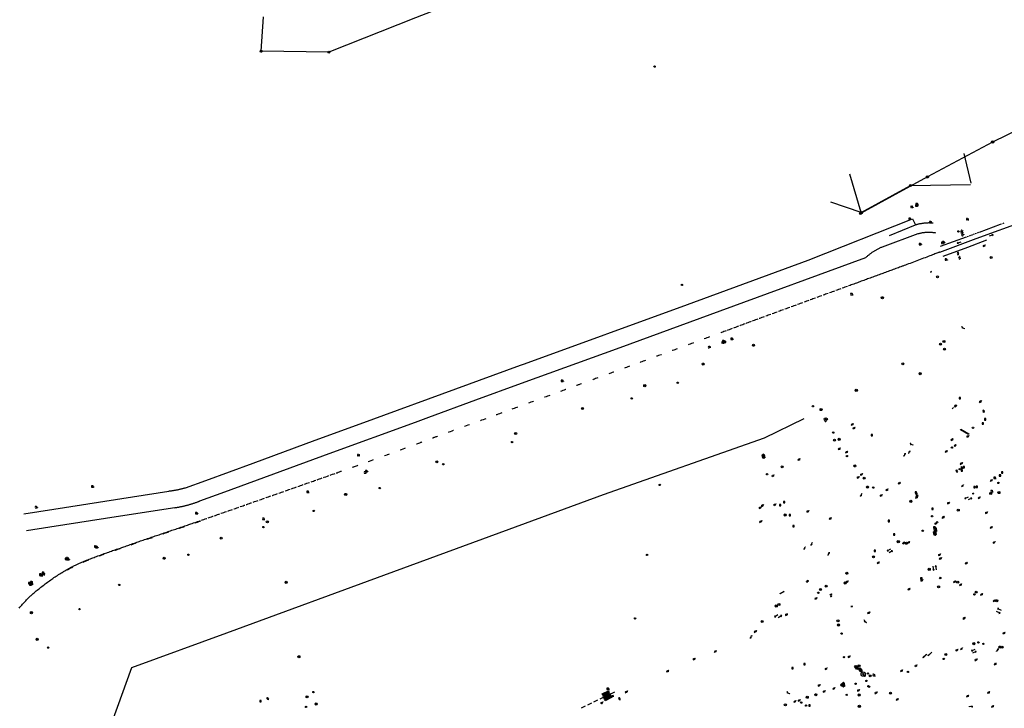
# Model space of a CAD drawing. Extents: x 704908 to 720853, y 4362597 to 4369964.
# Drawn here: x 715169 to 715891, y 4367185 to 4367689 of the extents above; entities that cross this region are included whole.
import ezdxf

# ---------------------------------------------------------------- set-up
doc = ezdxf.new("R2010")
doc.units = 0
doc.header["$MEASUREMENT"] = 0
doc.layers.get('0').update_dxf_attribs({"linetype": 'CONTINUOUS'})
for name, color, linetype in [('CANAL_CANALIZADO_DE_OBRA', 1, 'CONTINUOUS'), ('CONTENEDORES_RSU', 7, 'CONTINUOUS'), ('FAROLAS', 7, 'CONTINUOUS'), ('IMBORNAL', 5, 'CONTINUOUS'), ('LÍNEA_DE_TELÉFONO', 6, 'CONTINUOUS'), ('LÍNEA_ELÉCTRICA', 1, '_LIN_ELECTRICA'), ('MARCA_VIAL', 7, 'CONTINUOUS'), ('POSTE_TENDIDO_ELÉCTRICO_O_', 7, 'CONTINUOUS'), ('POZO_SANEAMIENTO', 7, 'CONTINUOUS'), ('REGISTRO_DE_AGUA_POTABLE', 5, 'CONTINUOUS'), ('REGISTRO_DE_GAS', 7, 'CONTINUOUS'), ('REGISTRO_INDETERMINADO', 1, 'CONTINUOUS'), ('REGISTRO_TELEFONIA', 6, 'CONTINUOUS'), ('REJA_DE_DESAGÜE', 7, 'CONTINUOUS'), ('SENTIDO_DE_CIRCULACIÓN', 7, 'CONTINUOUS'), ('SEÑALIZACIÓN_VERTICAL', 7, 'CONTINUOUS')]:
    doc.layers.add(name, color=color, linetype=linetype)
doc.styles.add('STYLE-FONT001', font='font001.shx')
doc.linetypes.add('_LIN_ELECTRICA', pattern='A,1.5,-0.475,["?",STYLE-FONT001,S=0.1,R=0,X=0,Y=0],-0.525', length=2.5)

# ---------------------------------------------------------------- blocks, each defined once
blk = doc.blocks.new('477')
at = {"layer": 'POSTE_TENDIDO_ELÉCTRICO_O_', "linetype": 'CONTINUOUS'}
for radius in [0.38, 0.05]:
    blk.add_circle((0, 0), radius, dxfattribs=at)
blk = doc.blocks.new('411')
at = {"layer": 'REGISTRO_INDETERMINADO', "flags": 128}
for points in [[(-0.25, -0.25), (0.25, -0.25), (0.25, 0.25), (-0.25, 0.25), (-0.25, -0.25)], [(0, 0.02), (0.01, 0.02), (0.01, 0.02), (0.01, 0.01), (0.02, 0.01), (0.02, 0.01), (0.02, 0), (0.02, 0), (0.02, -0.01), (0.01, -0.01), (0.01, -0.02), (0, -0.02), (0, -0.02), (-0.01, -0.02), (-0.01, -0.01), (-0.01, -0.01), (-0.01, -0.01), (-0.02, -0.01), (-0.02, 0), (-0.02, 0.01), (-0.01, 0.01), (-0.01, 0.02), (0, 0.02), (0, 0.02)]]:
    blk.add_lwpolyline(points, dxfattribs=at)
blk = doc.blocks.new('412')
at = {"layer": 'IMBORNAL'}
for p, q in [((-0.38, -0.25), (0.38, -0.25)), ((-0.38, -0.6), (0.38, -0.6)), ((0.38, -0.25), (0.38, -0.6))]:
    blk.add_line(p, q, dxfattribs=at)
at = {"layer": 'IMBORNAL', "flags": 128}
for points in [[(-0.38, -0.25), (-0.38, -0.6)], [(-0.12, -0.25), (-0.12, -0.6)], [(0.12, -0.25), (0.12, -0.6)]]:
    blk.add_lwpolyline(points, dxfattribs=at)
blk = doc.blocks.new('413')
blk.add_circle((0, 0), 0.25)
blk = doc.blocks.new('408')
at = {"layer": 'SEÑALIZACIÓN_VERTICAL', "flags": 128}
for points in [[(-0.5, 0.25), (-0.67, 0.25), (-0.67, 0.08)], [(-0.17, 0.08), (-0.17, 0.25), (-0.34, 0.25)], [(-0.06, 0.25), (0.06, 0.25)], [(0, -0.25), (0, 0.25)], [(-0.67, -0.08), (-0.67, -0.25), (-0.5, -0.25)], [(-0.34, -0.25), (-0.17, -0.25), (-0.17, -0.08)], [(-0.06, -0.25), (0.06, -0.25)], [(0.13, -0.25), (0.13, -0.2), (0.2, -0.2), (0.2, -0.25), (0.13, -0.25)]]:
    blk.add_lwpolyline(points, dxfattribs=at)
blk = doc.blocks.new('484')
at = {"flags": 128}
blk.add_lwpolyline([(-0.37, -0.37), (0.37, 0.37), (0.5, 0.25)], dxfattribs=at)
blk.add_circle((0, 0), 0.25)
blk = doc.blocks.new('422')
at = {"color": 7, "flags": 128}
for points in [[(0.25, 0), (0.24, 0.09), (0.22, 0.13), (0.18, 0.18), (0.13, 0.22), (0.04, 0.25), (-0.01, 0.25), (-0.1, 0.23), (-0.17, 0.18), (-0.22, 0.12), (-0.24, 0.05), (-0.25, 0)], [(0, 0), (0.71, 0.71)], [(0.71, 0.71), (0.84, 0.57)]]:
    blk.add_lwpolyline(points, dxfattribs=at)
blk = doc.blocks.new('435')
blk.add_circle((0, 0), 0.25)
blk = doc.blocks.new('416')
at = {"layer": 'REGISTRO_DE_AGUA_POTABLE'}
blk.add_circle((0, 0), 0.25, dxfattribs=at)
blk = doc.blocks.new('417')
at = {"layer": 'REGISTRO_DE_GAS', "flags": 128}
blk.add_lwpolyline([(0, 0), (0.2, 0), (0.2, -0.03), (0.19, -0.07), (0.17, -0.1), (0.15, -0.13), (0.13, -0.15), (0.1, -0.17), (0.07, -0.19), (0.03, -0.2), (0, -0.2), (-0.03, -0.2), (-0.07, -0.19), (-0.1, -0.17), (-0.13, -0.15), (-0.15, -0.13), (-0.17, -0.1), (-0.19, -0.07), (-0.2, -0.03), (-0.2, 0), (-0.2, 0.03), (-0.19, 0.07), (-0.17, 0.1), (-0.15, 0.13), (-0.13, 0.15), (-0.1, 0.17), (-0.07, 0.19), (-0.03, 0.2), (0, 0.2), (0.03, 0.2), (0.07, 0.19), (0.1, 0.17)], dxfattribs=at)
blk.add_lwpolyline([(0, 0), (0.2, 0), (0.2, -0.03), (0.19, -0.07), (0.17, -0.1), (0.15, -0.13), (0.13, -0.15), (0.1, -0.17), (0.07, -0.19), (0.03, -0.2), (0, -0.2), (-0.03, -0.2), (-0.07, -0.19), (-0.1, -0.17), (-0.13, -0.15), (-0.15, -0.13), (-0.17, -0.1), (-0.19, -0.07), (-0.2, -0.03), (-0.2, 0), (-0.2, 0.03), (-0.19, 0.07), (-0.17, 0.1), (-0.15, 0.13), (-0.13, 0.15), (-0.1, 0.17), (-0.07, 0.19), (-0.03, 0.2), (0, 0.2), (0.03, 0.2), (0.07, 0.19), (0.1, 0.17)], dxfattribs=at)
at = {"layer": 'REGISTRO_DE_GAS'}
blk.add_circle((0, 0), 0.38, dxfattribs=at)
blk.add_circle((0, 0), 0.38, dxfattribs=at)
blk = doc.blocks.new('447')
at = {"color": 3, "flags": 128}
for points in [[(-0.77, -0.59), (-0.81, -0.6), (-0.84, -0.61), (-0.87, -0.62), (-0.9, -0.64), (-0.93, -0.67), (-0.95, -0.7), (-0.96, -0.73), (-0.97, -0.77), (-0.97, -0.8), (-0.97, -0.84), (-0.96, -0.87), (-0.95, -0.9), (-0.93, -0.93), (-0.9, -0.96), (-0.87, -0.98), (-0.84, -0.99), (-0.81, -1), (-0.77, -1.01)], [(-0.3, -0.9), (0.3, -0.9), (0.3, -0.7), (-0.3, -0.7), (-0.3, -0.9)], [(0.77, -1.01), (0.81, -1), (0.84, -0.99), (0.87, -0.98), (0.9, -0.96), (0.93, -0.93), (0.95, -0.9), (0.96, -0.87), (0.97, -0.84), (0.97, -0.8), (0.97, -0.77), (0.96, -0.73), (0.95, -0.7), (0.93, -0.67), (0.9, -0.64), (0.87, -0.62), (0.84, -0.61), (0.81, -0.6), (0.77, -0.59)]]:
    blk.add_lwpolyline(points, dxfattribs=at)
at = {"color": 3}
blk.add_circle((0, -0.8), 0.798, dxfattribs=at)
blk = doc.blocks.new('446')
at = {"color": 3, "flags": 128}
for points in [[(-0.64, 0), (0.64, 0), (0.64, -0.75), (-0.64, -0.75), (-0.64, 0)], [(-0.4, -0.53), (-0.4, -0.23), (0.43, -0.23), (0.43, -0.53)], [(0.43, -0.53), (-0.4, -0.53)]]:
    blk.add_lwpolyline(points, dxfattribs=at)
at = {"color": 3}
for centre, start, end in [((-0.56, -0.38), 114.0343, 245.9657), ((0.56, -0.38), 294.0343, 65.9657)]:
    blk.add_arc(centre, 0.203, start, end, dxfattribs=at)
blk = doc.blocks.new('PLASTICO')
at = {"color": 2, "linetype": 'CONTINUOUS', "flags": 128}
for points in [[(-0.64, -0.17), (-0.67, -0.16), (-0.7, -0.14), (-0.72, -0.11), (-0.74, -0.08), (-0.75, -0.05), (-0.76, -0.02), (-0.76, 0.01), (-0.76, 0.05), (-0.75, 0.08), (-0.74, 0.11), (-0.72, 0.14), (-0.7, 0.17), (-0.67, 0.19), (-0.64, 0.2)], [(-0.64, -0.36), (-0.64, 0.39), (0.64, 0.39), (0.64, -0.36), (-0.64, -0.36)], [(-0.11, 0.06), (-0.11, 0.03), (-0.12, 0), (-0.14, -0.02), (-0.17, -0.04), (-0.2, -0.06), (-0.23, -0.06), (-0.27, -0.06), (-0.3, -0.04), (-0.32, -0.02), (-0.34, 0), (-0.35, 0.03), (-0.36, 0.06), (-0.35, 0.1), (-0.34, 0.13), (-0.32, 0.15), (-0.3, 0.17), (-0.27, 0.19), (-0.23, 0.19), (-0.2, 0.19), (-0.17, 0.17), (-0.14, 0.15), (-0.12, 0.13), (-0.11, 0.1), (-0.11, 0.06)], [(0.36, 0.06), (0.35, 0.03), (0.34, 0), (0.32, -0.02), (0.3, -0.04), (0.27, -0.06), (0.23, -0.06), (0.2, -0.06), (0.17, -0.04), (0.14, -0.02), (0.12, 0), (0.11, 0.03), (0.11, 0.06), (0.11, 0.1), (0.12, 0.13), (0.14, 0.15), (0.17, 0.17), (0.2, 0.19), (0.23, 0.19), (0.27, 0.19), (0.3, 0.17), (0.32, 0.15), (0.34, 0.13), (0.35, 0.1), (0.36, 0.06)], [(0.64, 0.2), (0.67, 0.19), (0.7, 0.17), (0.72, 0.14), (0.74, 0.11), (0.75, 0.08), (0.76, 0.05), (0.76, 0.01), (0.76, -0.02), (0.75, -0.05), (0.74, -0.08), (0.72, -0.11), (0.7, -0.14), (0.67, -0.16), (0.64, -0.17)]]:
    blk.add_lwpolyline(points, dxfattribs=at)
blk = doc.blocks.new('418')
at = {"layer": 'REGISTRO_TELEFONIA', "flags": 128}
for points in [[(-0.2, 0.19), (0.2, 0.19)], [(0, 0.19), (0, 0), (0, -0.25)]]:
    blk.add_lwpolyline(points, dxfattribs=at)
at = {"layer": 'REGISTRO_TELEFONIA'}
blk.add_circle((0, 0), 0.38, dxfattribs=at)
blk = doc.blocks.new('426')
at = {"color": 0, "linetype": 'BYBLOCK', "flags": 128}
for points in [[(1.5, 0), (0, 0)], [(1.1, -0.25), (1.5, 0), (1.1, 0.25)]]:
    blk.add_lwpolyline(points, dxfattribs=at)

msp = doc.modelspace()

# ---------------------------------------------------------------- linework, layer by layer
at = {"layer": 'CANAL_CANALIZADO_DE_OBRA'}
for p, q in [((715806.91, 4367530.96), (715825.93, 4367538.69)), ((715827.72, 4367532.08), (715801.54, 4367522.45))]:
    msp.add_line(p, q, dxfattribs=at)
at = {"layer": 'CANAL_CANALIZADO_DE_OBRA', "flags": 128}
for points in [[(715536.46, 4367435.84), (715539.18, 4367436.83), (715658.78, 4367480.44), (715747.32, 4367512.95), (715823.84, 4367543.11), (715825.93, 4367538.69)], [(715838.98, 4367540), (715838.48, 4367540.04), (715837.99, 4367540.08), (715837.49, 4367540.1), (715836.99, 4367540.12), (715836.49, 4367540.14), (715835.99, 4367540.14), (715835.49, 4367540.14), (715834.99, 4367540.13), (715834.49, 4367540.11), (715833.99, 4367540.09), (715833.49, 4367540.06), (715832.99, 4367540.02), (715832.49, 4367539.98), (715831.99, 4367539.92), (715831.5, 4367539.86), (715831, 4367539.8), (715830.51, 4367539.73), (715830.02, 4367539.64), (715829.52, 4367539.56), (715829.03, 4367539.46), (715828.54, 4367539.36), (715828.05, 4367539.25), (715827.57, 4367539.14), (715827.08, 4367539.01), (715826.6, 4367538.88), (715826.12, 4367538.75), (715825.93, 4367538.69)], [(715840.91, 4367532.72), (715840.42, 4367532.81), (715839.93, 4367532.89), (715839.43, 4367532.95), (715838.93, 4367533.01), (715838.44, 4367533.07), (715837.94, 4367533.11), (715837.44, 4367533.14), (715836.94, 4367533.17), (715836.44, 4367533.18), (715835.94, 4367533.19), (715835.44, 4367533.19), (715834.94, 4367533.18), (715834.44, 4367533.17), (715833.94, 4367533.14), (715833.44, 4367533.11), (715832.94, 4367533.06), (715832.45, 4367533.01), (715831.95, 4367532.95), (715831.46, 4367532.88), (715830.96, 4367532.81), (715830.47, 4367532.72), (715829.98, 4367532.63), (715829.49, 4367532.53), (715829, 4367532.42), (715828.52, 4367532.3), (715828.03, 4367532.17), (715827.72, 4367532.08)], [(715801.54, 4367522.45), (715801.07, 4367522.26), (715800.61, 4367522.07), (715800.16, 4367521.86), (715799.7, 4367521.66), (715799.25, 4367521.44), (715798.8, 4367521.22), (715798.35, 4367521), (715797.91, 4367520.77), (715797.47, 4367520.53), (715797.03, 4367520.29), (715796.6, 4367520.04), (715796.17, 4367519.79), (715795.74, 4367519.53), (715795.32, 4367519.26), (715794.9, 4367518.99), (715794.48, 4367518.71), (715794.07, 4367518.43), (715793.66, 4367518.15), (715793.25, 4367517.86), (715792.85, 4367517.56), (715792.45, 4367517.26), (715792.05, 4367516.95), (715791.66, 4367516.64), (715791.28, 4367516.32), (715790.89, 4367516), (715790.52, 4367515.67), (715790.14, 4367515.34), (715789.77, 4367515), (715789.42, 4367514.67)], [(715789.42, 4367514.67), (715682.46, 4367475.64), (715609.08, 4367448.75), (715536.84, 4367422.4)], [(715468.79, 4367411.21), (715536.46, 4367435.84)], [(715536.84, 4367422.4), (715503.46, 4367410.22), (715468.83, 4367397.61)], [(715418.71, 4367392.91), (715446.12, 4367402.93), (715468.79, 4367411.21)], [(715290.76, 4367346.17), (715305.57, 4367351.35), (715340.26, 4367364.18), (715385.8, 4367380.88), (715418.71, 4367392.91)], [(715459.03, 4367394.02), (715395.75, 4367370.87), (715319.17, 4367342.99), (715301.02, 4367336.29)], [(715468.83, 4367397.61), (715459.03, 4367394.02)], [(715172.23, 4367327.08), (715194.09, 4367330.51), (715251.82, 4367339.54), (715278.46, 4367343.71)], [(715278.46, 4367343.71), (715278.96, 4367343.76), (715279.46, 4367343.82), (715279.95, 4367343.88), (715280.45, 4367343.95), (715280.94, 4367344.02), (715281.44, 4367344.09), (715281.93, 4367344.17), (715282.43, 4367344.25), (715282.92, 4367344.33), (715283.41, 4367344.42), (715283.9, 4367344.51), (715284.4, 4367344.6), (715284.89, 4367344.7), (715285.38, 4367344.8), (715285.86, 4367344.91), (715286.35, 4367345.02), (715286.84, 4367345.13), (715287.33, 4367345.24), (715287.81, 4367345.36), (715288.3, 4367345.49), (715288.78, 4367345.61), (715289.26, 4367345.74), (715289.74, 4367345.88), (715290.22, 4367346.01), (715290.71, 4367346.15), (715290.76, 4367346.17)], [(715282.95, 4367331.45), (715283.45, 4367331.53), (715283.94, 4367331.62), (715284.43, 4367331.7), (715284.93, 4367331.79), (715285.42, 4367331.89), (715285.91, 4367331.98), (715286.4, 4367332.08), (715286.89, 4367332.18), (715287.38, 4367332.28), (715287.87, 4367332.39), (715288.35, 4367332.5), (715288.84, 4367332.61), (715289.33, 4367332.72), (715289.81, 4367332.83), (715290.3, 4367332.95), (715290.79, 4367333.08), (715291.27, 4367333.2), (715291.75, 4367333.33), (715292.24, 4367333.45), (715292.72, 4367333.59), (715293.2, 4367333.72), (715293.68, 4367333.86), (715294.16, 4367334), (715294.64, 4367334.14), (715295.12, 4367334.28), (715295.6, 4367334.43), (715296.08, 4367334.58), (715296.55, 4367334.73), (715297.03, 4367334.88), (715297.5, 4367335.04), (715297.97, 4367335.2), (715298.45, 4367335.36), (715298.92, 4367335.53), (715299.39, 4367335.7), (715299.86, 4367335.87), (715300.33, 4367336.04), (715300.8, 4367336.21), (715301.02, 4367336.29)], [(715282.95, 4367331.45), (715242.95, 4367325.25), (715191.13, 4367317.21), (715174.09, 4367314.53)]]:
    msp.add_lwpolyline(points, dxfattribs=at)
at = {"layer": 'FAROLAS'}
msp.add_line((715852.78, 4367403.93), (715853.82, 4367404.97), dxfattribs=at)
at = {"layer": 'LÍNEA_DE_TELÉFONO'}
for p, q in [((715861.54, 4367591.08), (715866.5, 4367569.4)), ((715786.24, 4367547.73), (715777.92, 4367575.82)), ((715786.24, 4367547.73), (715822.33, 4367567.57)), ((715822.33, 4367567.57), (715866.33, 4367568.43)), ((715786.24, 4367547.73), (715763.87, 4367555.4))]:
    msp.add_line(p, q, dxfattribs=at)
at = {"layer": 'LÍNEA_DE_TELÉFONO', "flags": 128}
msp.add_lwpolyline([(715528.63, 4367717.91), (715507.22, 4367709.39), (715459.32, 4367690.55), (715395.79, 4367665.29), (715346.19, 4367665.96), (715347.87, 4367691.21)], dxfattribs=at)
at = {"layer": 'LÍNEA_ELÉCTRICA', "color": 4}
msp.add_lwpolyline([(715998.26, 4367656.44), (715992.11, 4367651.33), (715933.98, 4367624.44), (715882.55, 4367599.48), (715834.69, 4367573.88), (715785.64, 4367547.14)], dxfattribs=at)
at = {"layer": 'LÍNEA_ELÉCTRICA', "color": 5}
for points in [[(715744.17, 4367396.53), (715715.04, 4367382.49), (715597.04, 4367340.91), (715539.68, 4367319.87)], [(715539.68, 4367319.87), (715443.12, 4367284.44), (715320.7, 4367239.54), (715251.14, 4367214.05), (715195.45, 4367060.11)]]:
    msp.add_lwpolyline(points, dxfattribs=at)
at = {"layer": 'MARCA_VIAL'}
for p, q in [((715870.5, 4367528.66), (715906.99, 4367542)), ((715888.04, 4367538.94), (715872.78, 4367533.29)), ((715889.12, 4367539.33), (715888.04, 4367538.94)), ((715890.87, 4367539.96), (715889.69, 4367539.53)), ((715863.1, 4367529.75), (715844.05, 4367522.8)), ((715863.47, 4367529.88), (715863.1, 4367529.75)), ((715864.8, 4367530.36), (715863.97, 4367530.06)), ((715866.27, 4367530.9), (715865.29, 4367530.54)), ((715867.79, 4367531.46), (715866.78, 4367531.09)), ((715869.13, 4367531.95), (715868.32, 4367531.65)), ((715870.76, 4367532.55), (715869.81, 4367532.2)), ((715872.13, 4367533.05), (715871.3, 4367532.75)), ((715843.73, 4367518.8), (715870.5, 4367528.66)), ((715846.16, 4367515.79), (715864.27, 4367522.47)), ((715864.27, 4367522.47), (715878.34, 4367527.75)), ((715763.87, 4367489.25), (715762.95, 4367488.92)), ((715764.8, 4367489.6), (715763.87, 4367489.25)), ((715765.74, 4367489.94), (715764.8, 4367489.6)), ((715766.61, 4367490.26), (715765.74, 4367489.94)), ((715768.56, 4367490.97), (715767.66, 4367490.64)), ((715769.5, 4367491.31), (715768.56, 4367490.97)), ((715770.44, 4367491.66), (715769.5, 4367491.31)), ((715771.33, 4367491.98), (715770.44, 4367491.66)), ((715624.35, 4367438.11), (715624.05, 4367438)), ((715625.29, 4367438.45), (715624.35, 4367438.11)), ((715626.23, 4367438.8), (715625.29, 4367438.45)), ((715627.17, 4367439.14), (715626.23, 4367438.8)), ((715627.94, 4367439.43), (715627.17, 4367439.14)), ((715542.92, 4367408.39), (715542.31, 4367408.16)), ((715543.86, 4367408.73), (715542.92, 4367408.39)), ((715544.8, 4367409.07), (715543.86, 4367408.73)), ((715545.74, 4367409.42), (715544.8, 4367409.07)), ((715545.95, 4367409.49), (715545.74, 4367409.42)), ((715382.74, 4367350.44), (715383.49, 4367350.71)), ((715383.49, 4367350.71), (715384.43, 4367351.04)), ((715384.43, 4367351.04), (715385.37, 4367351.37)), ((715385.37, 4367351.37), (715386.29, 4367351.69)), ((715340.29, 4367335.56), (715340.43, 4367335.61)), ((715340.43, 4367335.61), (715341.37, 4367335.94)), ((715341.37, 4367335.94), (715342.32, 4367336.27)), ((715342.32, 4367336.27), (715343.26, 4367336.6)), ((715343.26, 4367336.6), (715344.09, 4367336.89)), ((715326.14, 4367330.62), (715326.37, 4367330.7)), ((715326.37, 4367330.7), (715327.32, 4367331.03)), ((715327.32, 4367331.03), (715328.26, 4367331.36)), ((715328.26, 4367331.36), (715329.21, 4367331.69)), ((715329.21, 4367331.69), (715329.87, 4367331.92)), ((715590.14, 4367189.23), (715593.01, 4367190.62)), ((715594.71, 4367191.5), (715597.15, 4367192.64)), ((715602, 4367194.94), (715605.39, 4367196.61)), ((715581.08, 4367184.88), (715584.04, 4367186.22)), ((715585.73, 4367187.02), (715588.54, 4367188.42))]:
    msp.add_line(p, q, dxfattribs=at)
at = {"layer": 'MARCA_VIAL', "flags": 128}
for points in [[(715843.73, 4367518.8), (715843.67, 4367518.78), (715843.49, 4367518.71), (715843.19, 4367518.6), (715842.79, 4367518.44), (715842.28, 4367518.25), (715841.68, 4367518.01), (715840.99, 4367517.75), (715840.22, 4367517.45), (715839.38, 4367517.13), (715838.46, 4367516.78), (715837.48, 4367516.41), (715836.45, 4367516.01), (715835.37, 4367515.6), (715834.25, 4367515.17), (715833.09, 4367514.72), (715831.89, 4367514.27), (715830.68, 4367513.81), (715829.45, 4367513.34), (715828.21, 4367512.87), (715826.96, 4367512.4), (715825.71, 4367511.93), (715824.48, 4367511.46), (715823.26, 4367511), (715822.06, 4367510.55), (715820.89, 4367510.11), (715819.75, 4367509.69), (715818.66, 4367509.28), (715817.61, 4367508.89), (715816.62, 4367508.53), (715816.24, 4367508.39), (715815.3, 4367508.05), (715814.36, 4367507.71), (715813.42, 4367507.36), (715812.48, 4367507.02), (715811.55, 4367506.68), (715810.6, 4367506.33), (715809.67, 4367505.99), (715808.73, 4367505.65), (715807.79, 4367505.3), (715806.85, 4367504.96), (715805.91, 4367504.62), (715804.97, 4367504.27), (715804.03, 4367503.93), (715803.09, 4367503.59), (715802.15, 4367503.24), (715801.21, 4367502.9), (715800.27, 4367502.56), (715799.33, 4367502.21), (715798.4, 4367501.87), (715797.46, 4367501.53), (715796.52, 4367501.18), (715795.58, 4367500.84), (715794.64, 4367500.5), (715793.7, 4367500.16), (715792.76, 4367499.81), (715791.82, 4367499.47), (715790.88, 4367499.13), (715789.94, 4367498.78), (715789, 4367498.44), (715788.06, 4367498.1), (715787.12, 4367497.75), (715786.18, 4367497.41), (715785.24, 4367497.07), (715784.31, 4367496.72), (715783.37, 4367496.38), (715782.65, 4367496.12), (715781.71, 4367495.78), (715780.77, 4367495.43), (715779.83, 4367495.09), (715778.89, 4367494.75), (715777.96, 4367494.4), (715777.02, 4367494.06), (715776.89, 4367494.01)], [(715776.01, 4367493.69), (715775.14, 4367493.37), (715774.2, 4367493.03), (715773.26, 4367492.69), (715772.32, 4367492.34), (715772.3, 4367492.34)], [(715757.18, 4367486.81), (715756.35, 4367486.51), (715755.41, 4367486.17), (715754.47, 4367485.82), (715753.56, 4367485.49)], [(715761.96, 4367488.56), (715761.05, 4367488.23), (715760.11, 4367487.88), (715759.17, 4367487.54), (715758.26, 4367487.21)], [(715738.45, 4367479.97), (715737.66, 4367479.68), (715736.72, 4367479.34), (715735.78, 4367478.99), (715734.84, 4367478.65), (715734.84, 4367478.65)], [(715743.17, 4367481.7), (715742.35, 4367481.39), (715741.42, 4367481.05), (715740.48, 4367480.71), (715739.54, 4367480.37), (715739.34, 4367480.29)], [(715747.85, 4367483.4), (715747.05, 4367483.11), (715746.11, 4367482.77), (715745.17, 4367482.42), (715744.27, 4367482.09)], [(715752.62, 4367485.15), (715752.6, 4367485.14), (715751.75, 4367484.83), (715750.81, 4367484.48), (715749.87, 4367484.14), (715748.93, 4367483.8), (715748.83, 4367483.76)], [(715715.12, 4367471.44), (715714.3, 4367471.14), (715713.36, 4367470.79), (715712.43, 4367470.45), (715711.49, 4367470.11), (715711.29, 4367470.04)], [(715719.88, 4367473.18), (715719, 4367472.86), (715718.06, 4367472.52), (715717.12, 4367472.17), (715716.19, 4367471.83)], [(715724.56, 4367474.89), (715724.51, 4367474.88), (715723.69, 4367474.58), (715722.75, 4367474.24), (715721.81, 4367473.89), (715720.88, 4367473.55), (715720.79, 4367473.52)], [(715729.18, 4367476.58), (715728.27, 4367476.25), (715727.33, 4367475.91), (715726.39, 4367475.56), (715725.55, 4367475.26)], [(715733.86, 4367478.29), (715732.96, 4367477.96), (715732.02, 4367477.62), (715731.08, 4367477.28), (715730.17, 4367476.94)], [(715696.22, 4367464.49), (715695.53, 4367464.24), (715694.59, 4367463.89), (715693.99, 4367463.67), (715693.05, 4367463.32), (715692.52, 4367463.12)], [(715701.02, 4367466.26), (715700.22, 4367465.96), (715699.29, 4367465.62), (715698.35, 4367465.27), (715697.41, 4367464.93), (715697.21, 4367464.85)], [(715705.6, 4367467.94), (715704.92, 4367467.69), (715703.98, 4367467.35), (715703.04, 4367467), (715702.1, 4367466.66), (715701.85, 4367466.56)], [(715710.36, 4367469.69), (715709.61, 4367469.42), (715708.67, 4367469.07), (715707.73, 4367468.73), (715706.79, 4367468.38), (715706.48, 4367468.27)], [(715687.07, 4367461.1), (715686.49, 4367460.88), (715685.55, 4367460.54), (715684.61, 4367460.19), (715683.67, 4367459.85), (715683.26, 4367459.69), (715683.19, 4367459.67)], [(715691.62, 4367462.79), (715691.17, 4367462.63), (715690.24, 4367462.28), (715689.3, 4367461.93), (715688.36, 4367461.58), (715687.85, 4367461.39)], [(715663.26, 4367452.37), (715662.6, 4367452.13), (715661.66, 4367451.78), (715660.72, 4367451.44), (715659.78, 4367451.1), (715659.24, 4367450.9)], [(715674.99, 4367456.66), (715674.81, 4367456.6), (715673.87, 4367456.25), (715672.93, 4367455.91), (715671.99, 4367455.57), (715671.05, 4367455.22), (715671.03, 4367455.21)], [(715639.66, 4367443.72), (715639.37, 4367443.62), (715638.43, 4367443.27), (715637.49, 4367442.93), (715636.56, 4367442.58), (715636.13, 4367442.43)], [(715651.29, 4367447.99), (715650.39, 4367447.66), (715649.46, 4367447.31), (715648.76, 4367447.06), (715647.82, 4367446.71), (715647.55, 4367446.61)], [(715604.66, 4367430.91), (715604.58, 4367430.88), (715603.64, 4367430.54), (715602.7, 4367430.19), (715601.76, 4367429.85), (715601.02, 4367429.58)], [(715616.38, 4367435.19), (715615.9, 4367435.01), (715614.96, 4367434.67), (715614.02, 4367434.32), (715613.97, 4367434.31), (715613.03, 4367433.96), (715612.53, 4367433.78)], [(715581.19, 4367422.37), (715581.09, 4367422.33), (715580.15, 4367421.99), (715579.21, 4367421.65), (715578.61, 4367421.43), (715577.67, 4367421.09), (715577.46, 4367421.01)], [(715592.93, 4367426.64), (715592.36, 4367426.43), (715591.42, 4367426.09), (715590.48, 4367425.75), (715589.54, 4367425.41), (715589.3, 4367425.32)], [(715557.74, 4367413.8), (715557.01, 4367413.54), (715556.07, 4367413.2), (715555.13, 4367412.85), (715554.19, 4367412.51), (715553.9, 4367412.4)], [(715569.68, 4367418.17), (715569.22, 4367418), (715568.28, 4367417.66), (715567.34, 4367417.32), (715566.4, 4367416.97), (715565.71, 4367416.72)], [(715522.56, 4367400.94), (715522.26, 4367400.83), (715521.32, 4367400.49), (715520.99, 4367400.37), (715520.04, 4367400.02), (715519.04, 4367399.65), (715518.49, 4367399.45)], [(715534.17, 4367405.18), (715533.53, 4367404.95), (715532.59, 4367404.61), (715531.65, 4367404.26), (715530.71, 4367403.92), (715530.08, 4367403.69)], [(715499, 4367392.35), (715497.76, 4367391.9), (715496.52, 4367391.45), (715495.28, 4367391), (715495.24, 4367390.99)], [(715507.27, 4367395.36), (715507.01, 4367395.27)], [(715510.84, 4367396.66), (715510.14, 4367396.41), (715508.94, 4367395.97), (715507.72, 4367395.53), (715507.27, 4367395.36)], [(715487.22, 4367388.07), (715487.01, 4367387.99), (715485.91, 4367387.59), (715484.83, 4367387.2), (715483.79, 4367386.82), (715483.33, 4367386.66)], [(715459.99, 4367378.23), (715460.26, 4367378.33), (715461.07, 4367378.63), (715461.8, 4367378.89), (715462.43, 4367379.12), (715462.95, 4367379.31), (715463.36, 4367379.47), (715463.66, 4367379.58), (715463.83, 4367379.64), (715463.87, 4367379.65)], [(715475.56, 4367383.84), (715475.3, 4367383.74), (715474.7, 4367383.52), (715474.15, 4367383.32), (715473.65, 4367383.14), (715473.22, 4367382.98), (715472.84, 4367382.85), (715472.52, 4367382.73), (715472.26, 4367382.64), (715472.07, 4367382.57), (715471.95, 4367382.52), (715471.9, 4367382.5), (715471.9, 4367382.5)], [(715436.67, 4367369.71), (715437.47, 4367370), (715438.46, 4367370.36), (715438.74, 4367370.46), (715439.72, 4367370.82), (715440.4, 4367371.06)], [(715448.04, 4367373.85), (715449.09, 4367374.24), (715450.34, 4367374.69), (715451.58, 4367375.15), (715452.02, 4367375.31)], [(715424.7, 4367365.38), (715425.55, 4367365.68), (715426.79, 4367366.13), (715428.04, 4367366.58), (715428.54, 4367366.77)], [(715396.75, 4367355.37), (715397.26, 4367355.55), (715398.48, 4367355.98), (715399.65, 4367356.4), (715400.36, 4367356.65)], [(715401.28, 4367356.97), (715401.79, 4367357.16), (715402.71, 4367357.48), (715403.51, 4367357.76), (715404.16, 4367357.99), (715404.64, 4367358.16), (715404.94, 4367358.27), (715405.04, 4367358.31)], [(715413.07, 4367361.18), (715413.14, 4367361.21), (715413.34, 4367361.28), (715413.66, 4367361.39), (715414.1, 4367361.55), (715414.64, 4367361.75), (715415.28, 4367361.98), (715416.02, 4367362.24), (715416.84, 4367362.54), (715417.15, 4367362.65)], [(715377.96, 4367348.77), (715378.77, 4367349.05), (715379.71, 4367349.38), (715380.66, 4367349.71), (715381.59, 4367350.04)], [(715387.23, 4367352.02), (715387.26, 4367352.03), (715388.2, 4367352.36), (715389.05, 4367352.66), (715390.05, 4367353.01), (715390.96, 4367353.33)], [(715391.82, 4367353.63), (715392.3, 4367353.8), (715393.51, 4367354.23), (715394.75, 4367354.67), (715395.73, 4367355.01)], [(715354.34, 4367340.48), (715354.46, 4367340.52), (715355.4, 4367340.85), (715356.35, 4367341.19), (715357.29, 4367341.52), (715358.05, 4367341.79)], [(715359.13, 4367342.16), (715359.18, 4367342.18), (715360.12, 4367342.51), (715361.06, 4367342.84), (715362.01, 4367343.17), (715362.84, 4367343.47)], [(715363.88, 4367343.83), (715363.89, 4367343.83), (715364.84, 4367344.17), (715365.56, 4367344.42), (715366.5, 4367344.75), (715367.44, 4367345.08), (715367.53, 4367345.11)], [(715368.36, 4367345.4), (715368.39, 4367345.41), (715369.33, 4367345.74), (715370.28, 4367346.07), (715371.22, 4367346.41), (715372.15, 4367346.73)], [(715373.08, 4367347.06), (715373.11, 4367347.07), (715374.05, 4367347.4), (715374.99, 4367347.73), (715375.94, 4367348.06), (715376.88, 4367348.39), (715376.94, 4367348.41)], [(715335.15, 4367333.77), (715335.71, 4367333.96), (715336.65, 4367334.29), (715337.6, 4367334.62), (715338.54, 4367334.95), (715339.2, 4367335.18)], [(715344.99, 4367337.2), (715345.15, 4367337.26), (715346.09, 4367337.59), (715347.04, 4367337.92), (715347.85, 4367338.21), (715348.71, 4367338.51)], [(715349.57, 4367338.81), (715349.74, 4367338.87), (715350.68, 4367339.2), (715351.63, 4367339.53), (715352.57, 4367339.86), (715353.38, 4367340.14)], [(715311.87, 4367325.63), (715312.67, 4367325.91), (715313.16, 4367326.08), (715314.1, 4367326.41), (715315.05, 4367326.74), (715315.77, 4367326.99)], [(715316.65, 4367327.3), (715316.93, 4367327.4), (715317.88, 4367327.73), (715318.82, 4367328.06), (715319.77, 4367328.39), (715320.71, 4367328.72), (715320.75, 4367328.73)], [(715321.62, 4367329.04), (715321.65, 4367329.05), (715322.6, 4367329.38), (715323.54, 4367329.71), (715324.49, 4367330.04), (715325.22, 4367330.3)], [(715330.66, 4367332.2), (715331.09, 4367332.35), (715332.04, 4367332.68), (715332.88, 4367332.97), (715333.82, 4367333.3), (715334.09, 4367333.4)], [(715168.64, 4367257.84), (715169.28, 4367258.61), (715169.93, 4367259.37), (715170.58, 4367260.12), (715171.25, 4367260.87), (715171.92, 4367261.61), (715172.6, 4367262.34), (715173.29, 4367263.07), (715173.5, 4367263.29), (715174.19, 4367264.01), (715174.9, 4367264.72), (715175.61, 4367265.42), (715176.33, 4367266.12), (715177.06, 4367266.8), (715177.47, 4367267.18), (715178.21, 4367267.85), (715178.96, 4367268.51), (715179.72, 4367269.17), (715180.47, 4367269.82), (715181.24, 4367270.47), (715182.01, 4367271.11), (715182.78, 4367271.74), (715183.56, 4367272.37), (715184.34, 4367272.99), (715184.63, 4367273.23), (715185.42, 4367273.84), (715186.21, 4367274.46), (715187.01, 4367275.06), (715187.81, 4367275.67), (715188.61, 4367276.26), (715189.41, 4367276.86), (715190.22, 4367277.44), (715191.03, 4367278.02), (715191.85, 4367278.6), (715192.6, 4367279.13), (715193.43, 4367279.69), (715194.26, 4367280.25), (715195.09, 4367280.81), (715195.93, 4367281.36), (715196.76, 4367281.9), (715197.61, 4367282.44), (715198.45, 4367282.97), (715199.3, 4367283.5), (715200.16, 4367284.02), (715201.01, 4367284.54), (715201.25, 4367284.67), (715202.11, 4367285.18), (715202.98, 4367285.68), (715203.85, 4367286.17), (715204.72, 4367286.66), (715205.6, 4367287.13), (715206.48, 4367287.61), (715207.37, 4367288.07), (715208.26, 4367288.53), (715208.36, 4367288.58), (715209.25, 4367289.03), (715210.14, 4367289.49), (715211.04, 4367289.93), (715211.94, 4367290.37), (715212.85, 4367290.79), (715213.76, 4367291.2), (715214.67, 4367291.6), (715215.36, 4367291.88), (715216.29, 4367292.25), (715217.22, 4367292.62), (715218.15, 4367292.99), (715219.08, 4367293.35), (715220.02, 4367293.71), (715220.95, 4367294.06), (715221.89, 4367294.42), (715222.82, 4367294.77), (715223.62, 4367295.07), (715224.56, 4367295.42), (715225.49, 4367295.77), (715226.43, 4367296.12), (715227.36, 4367296.48), (715228.3, 4367296.83), (715229.24, 4367297.18), (715230.18, 4367297.52), (715231.11, 4367297.87), (715232.06, 4367298.21), (715233, 4367298.54), (715233.49, 4367298.71), (715234.44, 4367299.04), (715235.38, 4367299.37), (715236.33, 4367299.69), (715237.27, 4367300.02), (715238.22, 4367300.34), (715239.16, 4367300.67), (715240.11, 4367301), (715241.06, 4367301.32), (715242, 4367301.64), (715242.95, 4367301.97), (715243.89, 4367302.3), (715244.84, 4367302.62), (715245.48, 4367302.85), (715246.43, 4367303.17), (715247.37, 4367303.5), (715248.31, 4367303.83), (715249.26, 4367304.16), (715250.2, 4367304.49), (715251.15, 4367304.82), (715252.09, 4367305.15), (715253.04, 4367305.48), (715253.98, 4367305.8), (715254.92, 4367306.13), (715255.87, 4367306.46), (715256.81, 4367306.79), (715257.76, 4367307.12), (715258.7, 4367307.44), (715259.65, 4367307.77), (715260.6, 4367308.09), (715261.54, 4367308.41), (715261.84, 4367308.52), (715262.79, 4367308.84), (715263.73, 4367309.16), (715264.68, 4367309.48), (715265.62, 4367309.8), (715266.57, 4367310.12), (715267.52, 4367310.45), (715268.47, 4367310.77), (715269.41, 4367311.09), (715270.36, 4367311.41), (715271.31, 4367311.73), (715272.25, 4367312.05), (715273.2, 4367312.38), (715274.15, 4367312.7), (715275.09, 4367313.02), (715276.04, 4367313.34), (715276.99, 4367313.66), (715277.89, 4367313.97), (715278.83, 4367314.29), (715279.78, 4367314.61), (715280.73, 4367314.93), (715281.68, 4367315.25), (715282.62, 4367315.57), (715283.57, 4367315.89), (715284.52, 4367316.22), (715285.46, 4367316.54), (715286.41, 4367316.86), (715287.36, 4367317.18), (715288.3, 4367317.5), (715289.25, 4367317.82), (715290.2, 4367318.14), (715291.14, 4367318.47), (715292.09, 4367318.79), (715293.04, 4367319.11), (715293.77, 4367319.36), (715294.72, 4367319.68), (715295.66, 4367320), (715296.61, 4367320.33), (715297.55, 4367320.65), (715298.5, 4367320.98), (715299.44, 4367321.3), (715300.39, 4367321.63), (715301.34, 4367321.96), (715301.52, 4367322.02)], [(715297.84, 4367320.43), (715298.6, 4367320.69), (715299.54, 4367321.02), (715300.49, 4367321.35), (715301.43, 4367321.67), (715301.62, 4367321.74)], [(715302.43, 4367322.34), (715303.22, 4367322.61), (715304.17, 4367322.94), (715305.11, 4367323.27), (715306.06, 4367323.6), (715306.37, 4367323.71)], [(715307.38, 4367324.06), (715307.95, 4367324.26), (715308.89, 4367324.59), (715309.83, 4367324.92), (715310.78, 4367325.25), (715310.99, 4367325.32)], [(715274.26, 4367312.42), (715275.19, 4367312.73), (715276.14, 4367313.06), (715277.08, 4367313.38), (715277.98, 4367313.68), (715278.34, 4367313.8)], [(715286.19, 4367316.47), (715286.51, 4367316.58), (715287.45, 4367316.9), (715288.4, 4367317.22), (715289.35, 4367317.54), (715290.06, 4367317.78)], [(715250.86, 4367304.4), (715251.25, 4367304.53), (715252.19, 4367304.86), (715253.13, 4367305.19), (715254.08, 4367305.52), (715254.48, 4367305.66)], [(715262.72, 4367308.5), (715262.88, 4367308.55), (715263.83, 4367308.87), (715264.78, 4367309.2), (715265.72, 4367309.52), (715266.46, 4367309.77)], [(715238.96, 4367300.28), (715239.26, 4367300.39), (715240.21, 4367300.71), (715241.15, 4367301.04), (715242.1, 4367301.36), (715242.79, 4367301.6)], [(715215.56, 4367291.64), (715216.4, 4367291.98), (715217.33, 4367292.34), (715218.26, 4367292.71), (715219.19, 4367293.07), (715219.78, 4367293.29)], [(715227.28, 4367296.12), (715227.47, 4367296.2), (715228.41, 4367296.55), (715229.34, 4367296.89), (715230.28, 4367297.24), (715231.01, 4367297.51)], [(715204.18, 4367286.02), (715204.87, 4367286.39), (715205.74, 4367286.87), (715206.62, 4367287.34), (715207.51, 4367287.8), (715207.75, 4367287.93)], [(715596.14, 4367195.15), (715600.79, 4367197.37), (715601.04, 4367196.83), (715596.4, 4367194.61), (715596.14, 4367195.15)], [(715596.57, 4367194.31), (715601.22, 4367196.53), (715601.47, 4367195.99), (715596.83, 4367193.77), (715596.57, 4367194.31)], [(715596.96, 4367193.36), (715601.61, 4367195.58), (715601.87, 4367195.04), (715597.22, 4367192.82), (715596.96, 4367193.36)], [(715597.35, 4367192.48), (715602, 4367194.7), (715602.26, 4367194.16), (715597.61, 4367191.94), (715597.35, 4367192.48)], [(715597.77, 4367191.57), (715602.42, 4367193.78), (715602.68, 4367193.24), (715598.03, 4367191.02), (715597.77, 4367191.57)], [(715598.16, 4367190.62), (715602.81, 4367192.84), (715603.07, 4367192.3), (715598.42, 4367190.08), (715598.16, 4367190.62)]]:
    msp.add_lwpolyline(points, dxfattribs=at)
at = {"layer": 'REJA_DE_DESAGÜE'}
for p, q in [((715726.68, 4367268.66), (715729.53, 4367270.16)), ((715729.62, 4367269.98), (715726.77, 4367268.48)), ((715729.53, 4367270.16), (715729.62, 4367269.98)), ((715726.77, 4367268.48), (715726.68, 4367268.66)), ((715779.79, 4367259.41), (715778.66, 4367259.19)), ((715778.66, 4367259.19), (715778.69, 4367259)), ((715778.69, 4367259), (715779.82, 4367259.22)), ((715779.82, 4367259.22), (715779.79, 4367259.41)), ((715831.39, 4367221.72), (715833.97, 4367224.17)), ((715831.52, 4367221.58), (715831.39, 4367221.72)), ((715834.1, 4367224.03), (715831.52, 4367221.58)), ((715833.97, 4367224.17), (715834.1, 4367224.03)), ((715835.26, 4367223.21), (715837.84, 4367225.66)), ((715835.39, 4367223.07), (715835.26, 4367223.21)), ((715837.97, 4367225.52), (715835.39, 4367223.07)), ((715837.84, 4367225.66), (715837.97, 4367225.52))]:
    msp.add_line(p, q, dxfattribs=at)
at = {"layer": 'REJA_DE_DESAGÜE', "flags": 128}
for points in [[(715837.28, 4367504.05), (715837.82, 4367504.31), (715837.63, 4367504.71), (715837.09, 4367504.45), (715837.28, 4367504.05)], [(715864.94, 4367385.15), (715858.94, 4367388.61), (715859.17, 4367389.02), (715865.17, 4367385.56), (715864.94, 4367385.15)]]:
    msp.add_lwpolyline(points, dxfattribs=at)

# ---------------------------------------------------------------- block references
at = {"layer": 'CONTENEDORES_RSU', "color": 3, "yscale": 2}
for name, p, xscale, zscale, rotation in [('446', (715715.3, 4367369.36), 1.999999999659447, 1.999999999829724, 282.3400000027004), ('446', (715840.88, 4367313), 2.00000000029977, 2.000000000149885, 284.2299999991515), ('446', (715783.12, 4367215.01), 1.999999999736856, 1.999999999868428, 309.9200000061235), ('447', (715788.74, 4367210.74), 1.999999999980089, 1.999999999990045, 318.8699999993734), ('446', (715772.29, 4367201.77), 1.99999999967161, 1.999999999835805, 94.14000000119228)]:
    msp.add_blockref(name, p, dxfattribs=dict(at, xscale=xscale, zscale=zscale, rotation=rotation))
at = {"layer": 'CONTENEDORES_RSU', "color": 7, "yscale": 2}
for p, xscale, zscale, rotation in [((715840.53, 4367315.33), 2.000000000045508, 2.000000000022754, 275.0199999988625), ((715785.52, 4367212.73), 2.000000000210834, 2.000000000105417, 312.0399999948696)]:
    msp.add_blockref('PLASTICO', p, dxfattribs=dict(at, xscale=xscale, zscale=zscale, rotation=rotation))
at = {"layer": 'FAROLAS', "color": 7, "xscale": 2, "yscale": 2, "zscale": 2}
for p in [(715876.32, 4367523.35), (715873.56, 4367409.2), (715759.49, 4367396.67), (715779.58, 4367392.57), (715780.82, 4367389.85), (715864.26, 4367383.75), (715770.08, 4367374.62), (715775.43, 4367372.27), (715848.56, 4367372.74), (715740.52, 4367366.72), (715859.59, 4367364), (715786.36, 4367355.76), (715721.45, 4367354.96), (715783.87, 4367353.67), (715814.06, 4367349.39), (715881.53, 4367351.44), (715805.04, 4367344.55), (715860.46, 4367347.52), (715722.77, 4367333.71), (715800.74, 4367340.4), (715826.78, 4367339.04), (715827.03, 4367339.91), (715850.15, 4367334.9), (715872.68, 4367338.77), (715712.04, 4367331.49), (715713.7, 4367333), (715746.95, 4367328.82), (715877.94, 4367327.76), (715712.45, 4367321.33), (715763.51, 4367323.55), (715840.88, 4367319.87), (715846.34, 4367324.44), (715881.55, 4367317.04), (715820.88, 4367306.06), (715883.61, 4367306.01), (715798.69, 4367291.16), (715843.55, 4367296.93), (715844.18, 4367294.21), (715863.18, 4367290.75), (715775.8, 4367277.23), (715830.6, 4367278.2), (715854.66, 4367277.22), (715821.12, 4367271.78), (715859.03, 4367275.07), (715753, 4367265.02), (715874.4, 4367267.93), (715883.76, 4367263.35), (715791.62, 4367254.4), (715731.3, 4367253.11), (715861.6, 4367250.43), (715708.54, 4367240.8), (715890.85, 4367239.65), (715679.11, 4367226.13), (715856.19, 4367227.08), (715859.72, 4367228.08), (715663.67, 4367220.55), (715777.24, 4367222.24), (715870.35, 4367220.04), (715644.17, 4367211.65), (715760.4, 4367213.44), (715815.74, 4367212.04), (715826.31, 4367215.69), (715884.44, 4367216.96), (715613.95, 4367196.52), (715755.27, 4367201.29), (715758.97, 4367196.8), (715766.09, 4367198.93), (715784.14, 4367197.59), (715737.51, 4367189.39), (715740.63, 4367190.12), (715797.02, 4367195.89), (715812.58, 4367191.04), (715864.17, 4367193.5), (715879.59, 4367196.03), (715595.92, 4367188.4), (715882.5, 4367185.85)]:
    msp.add_blockref('484', p, dxfattribs=at)
at = {"layer": 'FAROLAS', "color": 7}
for p, xscale, yscale, zscale, rotation in [((715859.93, 4367463.49), 2, 2, 2, 297.55), ((715822.19, 4367378.19), 1.999999999870213, 2, 1.999999999935107, 297.7500000006135), ((715818.21, 4367371.28), 1.99999999987186, 2, 1.99999999993593, 208.7599999907799), ((715821.58, 4367373.05), 2.000000000172117, 2, 2.000000000086058, 206.5600000120635), ((715786.03, 4367339.98), 2.000000000031496, 2, 2.000000000015748, 30.51000000296273), ((715749.77, 4367304.09), 1.999999999930622, 2, 1.999999999965311, 33.16999999547789), ((715744.49, 4367301), 1.999999999829323, 2, 1.999999999914662, 29.52999999060692), ((715762.42, 4367298.61), 1.999999999947542, 2, 1.999999999973771, 208.6400000007058), ((715788.27, 4367248.51), 2.000000000212675, 2, 2.000000000106338, 282.2299999996526), ((715705.17, 4367235.83), 2.000000000172117, 2, 2.000000000086058, 26.5600000120636), ((715886.39, 4367228.06), 2.000000000029022, 2, 2.000000000014511, 201.6899999987544), ((715731.73, 4367196.16), 2.000000000388541, 2, 2.00000000019427, 287.589999996754), ((715867.49, 4367186.11), 1.999999999947497, 1.999999999999999, 1.999999999973748, 147.4800000008805)]:
    msp.add_blockref('422', p, dxfattribs=dict(at, xscale=xscale, yscale=yscale, zscale=zscale, rotation=rotation))
at = {"layer": 'IMBORNAL', "color": 5}
for p, xscale, yscale, zscale, rotation in [((715854.8, 4367406.58), 2, 2, 2, 47.76), ((715876.77, 4367402.28), 2.00000000008319, 2, 2.000000000041595, 278.5199999984291), ((715852.22, 4367382.17), 2.000000000149819, 2, 2.000000000074909, 37.21000000819348), ((715855.64, 4367376.55), 2.000000000236979, 2, 2.00000000011849, 227.5900000070866), ((715855.57, 4367358.04), 1.999999999685895, 2, 1.999999999842947, 111.7900000043525), ((715860.74, 4367361.07), 2.000000000063689, 2, 2.000000000031844, 295.4499999993575), ((715817.9, 4367304.89), 1.999999999945515, 2, 1.999999999972758, 213.0899999993445), ((715747.29, 4367276.75), 1.999999999804442, 1.999999999999999, 1.999999999902221, 214.4699999903217), ((715350.38, 4367191.17), 2.000000000166096, 2, 2.000000000083048, 127.9699999964114), ((715603.97, 4367192.53), 2.000000000021581, 2, 2.00000000001079, 197.9300000025747), ((715608.24, 4367191.21), 1.999999999956603, 2, 1.999999999978301, 115.3300000021545)]:
    msp.add_blockref('412', p, dxfattribs=dict(at, xscale=xscale, yscale=yscale, zscale=zscale, rotation=rotation))
at = {"layer": 'POSTE_TENDIDO_ELÉCTRICO_O_', "color": 7, "xscale": 2, "yscale": 2, "zscale": 2}
for p in [(715346.19, 4367665.96), (715395.79, 4367665.29), (715882.55, 4367599.48), (715834.69, 4367573.88), (715822.33, 4367567.57), (715785.64, 4367547.14), (715786.24, 4367547.73), (715881.42, 4367514.83), (715842.12, 4367500.69), (715801.69, 4367485.37), (715707.12, 4367450.53), (715844.27, 4367451.38), (715846.84, 4367453.35), (715847.24, 4367447.63), (715670.35, 4367436.76), (715816.76, 4367436.93), (715829.39, 4367429.74), (715627.43, 4367420.93), (715782.59, 4367417.5), (715581.83, 4367404.23), (715756.72, 4367403.38), (715760.74, 4367396.31), (715532.78, 4367385.91), (715766.52, 4367381), (715769.99, 4367381.58), (715475.03, 4367365.14), (715728.27, 4367361.43), (715781.53, 4367362.11), (715788.34, 4367353.08), (715408.16, 4367341.26), (715790.86, 4367346.63), (715881.15, 4367341.97), (715887.17, 4367342.56), (715822.5, 4367336.17), (715857.36, 4367329.69), (715350.7, 4367321.1), (715730.37, 4367326.16), (715316.79, 4367309.16), (715813.39, 4367306.6), (715819.31, 4367305.44), (715275.02, 4367294.43), (715795.21, 4367295.54), (715775.65, 4367283.45), (715836.09, 4367286.33), (715364.54, 4367276.81), (715774.34, 4367276.33), (715856.93, 4367276.97), (715756.27, 4367271.6), (715760.41, 4367274.05), (715842.93, 4367273.52), (715870.53, 4367269.68), (715885.52, 4367263.35), (715177.69, 4367254.57), (715723.9, 4367259.47), (715725.86, 4367260.57), (715713.59, 4367248.17), (715769.15, 4367248.61), (715769.51, 4367245.55), (715181.88, 4367235.02), (715868.75, 4367231.88), (715887.88, 4367229.39), (715889.39, 4367229.37), (715373.89, 4367222.31), (715848.21, 4367223.96), (715784.59, 4367215.68), (715792.74, 4367208.37), (715772.01, 4367201.56), (715379.82, 4367192.96), (715746.63, 4367192.59), (715752.83, 4367194.46), (715784.69, 4367194.25), (715807.72, 4367195.54), (715386.57, 4367187.67), (715730.55, 4367187.05)]:
    msp.add_blockref('477', p, dxfattribs=at)
at = {"layer": 'POZO_SANEAMIENTO', "color": 7, "xscale": 2, "yscale": 2, "zscale": 2}
for name, p in [('413', (715634.67, 4367654.79)), ('413', (715857.46, 4367533.94)), ('413', (715654.69, 4367494.74)), ('413', (715651.59, 4367423.04)), ('413', (715617.9, 4367411.56)), ('413', (715750.78, 4367405.84)), ('413', (715765.69, 4367386.58)), ('413', (715868.14, 4367390.08)), ('413', (715530.16, 4367379.59)), ('413', (715852.71, 4367375.52)), ('413', (715479.68, 4367363.33)), ('413', (715775.7, 4367369.34)), ('413', (715717.16, 4367356.02)), ('413', (715858.4, 4367359.73)), ('413', (715638.47, 4367348.23)), ('413', (715886.8, 4367349.67)), ('413', (715433.17, 4367345.85)), ('413', (715794.98, 4367346.2)), ('413', (715384.7, 4367329.19)), ('435', (715838.11, 4367325.26)), ('413', (715841.87, 4367320.8)), ('413', (715347.85, 4367317.31)), ('413', (715292.8, 4367297.05)), ('413', (715629.16, 4367296.93)), ('413', (715844.09, 4367279.98)), ('413', (715242.09, 4367274.94)), ('413', (715754.74, 4367269.18)), ('413', (715869.23, 4367267.99)), ('413', (715212.96, 4367257.2)), ('413', (715620.33, 4367250.34)), ('413', (715771.79, 4367239.25)), ('413', (715189.99, 4367228.95)), ('413', (715875.83, 4367231.75)), ('413', (715773.62, 4367221.98)), ('413', (715846.66, 4367220.68)), ('435', (715820.46, 4367211.16)), ('413', (715790.03, 4367204.58)), ('413', (715782.01, 4367202.46)), ('413', (715384.51, 4367196.43)), ('413', (715379.16, 4367185.52)), ('413', (715742.24, 4367188.69))]:
    msp.add_blockref(name, p, dxfattribs=at)
at = {"layer": 'REGISTRO_DE_AGUA_POTABLE', "color": 5, "xscale": 2, "yscale": 2, "zscale": 2}
for p in [(715831.3, 4367314.57), (715872.09, 4367232.82), (715791.24, 4367210.01), (715791.46, 4367200.67), (715792, 4367200.33), (715775.54, 4367194.38), (715745.72, 4367186.45)]:
    msp.add_blockref('416', p, dxfattribs=at)
at = {"layer": 'REGISTRO_DE_GAS', "color": 7, "xscale": 2, "yscale": 2, "zscale": 2}
msp.add_blockref('417', (715784.82, 4367185.97), dxfattribs=at)
at = {"layer": 'REGISTRO_INDETERMINADO', "color": 1, "xscale": 2, "yscale": 2, "zscale": 2}
for p in [(715858.44, 4367411.69), (715875.39, 4367393.14), (715877.06, 4367396.26), (715793.89, 4367384.58), (715859.97, 4367358.8), (715861.43, 4367361.3), (715889.57, 4367357.22), (715887.95, 4367355.08), (715826.33, 4367342.69), (715826.61, 4367341.69), (715869.27, 4367346.45), (715870.97, 4367346.83), (715729.68, 4367335.48), (715726.64, 4367333.46), (715838.52, 4367330.63), (715733.92, 4367326.13), (715806.47, 4367321.76), (715736.47, 4367317.93), (715810.35, 4367311.8), (715796.08, 4367299.82), (715830.26, 4367279.55), (715735.81, 4367213.81), (715744.61, 4367216.88), (715345.75, 4367189.77), (715748.25, 4367186.63)]:
    msp.add_blockref('411', p, dxfattribs=at)
at = {"layer": 'REGISTRO_TELEFONIA', "color": 6}
msp.add_blockref('418', (715868.34, 4367341.82), dxfattribs=at)
at = {"layer": 'SENTIDO_DE_CIRCULACIÓN', "yscale": 2}
for p, xscale, zscale, rotation in [((715880.1, 4367530.53), 2, 2, 19.1), ((715859.41, 4367526.43), 2, 2, 199.1), ((715864.74, 4367339.56), 1.999999999939111, 1.999999999969555, 206.0299999942123), ((715864.71, 4367337.28), 1.999999999939111, 1.999999999969556, 26.02999999421236), ((715807.82, 4367301.45), 2.000000000064996, 2.000000000032498, 211.6000000034526), ((715806.64, 4367298.41), 2.000000000064996, 2.000000000032498, 31.60000000345269), ((715839.01, 4367288.54), 1.999999999861147, 1.999999999930574, 276.7699999996394), ((715841.04, 4367286.06), 1.999999999861147, 1.999999999930574, 96.76999999963944), ((715885.4, 4367255.5), 2.000000000055779, 2.000000000027889, 333.2399999947964), ((715888.69, 4367256.33), 2.000000000055779, 2.000000000027889, 153.2399999947964), ((715725.11, 4367253.16), 1.999999999790401, 1.999999999895201, 212.1399999897635), ((715725.33, 4367250.88), 1.999999999790401, 1.999999999895201, 32.13999998976356), ((715869.72, 4367227.72), 2.000000000112284, 2.000000000056142, 202.0900000067508), ((715867.78, 4367224.95), 2.000000000112284, 2.000000000056142, 22.0900000067508)]:
    msp.add_blockref('426', p, dxfattribs=dict(at, xscale=xscale, zscale=zscale, rotation=rotation))
at = {"layer": 'SEÑALIZACIÓN_VERTICAL', "color": 7, "xscale": 2, "yscale": 2, "zscale": 2}
for p in [(715823.89, 4367552.07), (715827.23, 4367553), (715827.67, 4367553.88), (715822.38, 4367543.25), (715837.66, 4367540.83), (715864.69, 4367542.89), (715860.46, 4367533.41), (715830.05, 4367524.7), (715846.39, 4367525.7), (715847.03, 4367526.17), (715848.96, 4367513.47), (715779.77, 4367487.96), (715685.3, 4367452.5), (715685.85, 4367453.45), (715686.85, 4367452.96), (715691.94, 4367455.29), (715567.58, 4367424.53), (715418.18, 4367369.96), (715423.09, 4367357.31), (715423.9, 4367358.36), (715884.68, 4367353.34), (715222.99, 4367347.14), (715380.93, 4367343.03), (715882.45, 4367343.61), (715181.74, 4367331.93), (715299.29, 4367327.54), (715299.3, 4367327.53), (715348.42, 4367323.33), (715840.61, 4367317.07), (715225.27, 4367303.13), (715226.15, 4367302.64), (715203.68, 4367293.99), (715204.5, 4367293.74), (715204.75, 4367294.51), (715205.19, 4367293.89), (715186.85, 4367283.82), (715176.95, 4367276.1), (715178.44, 4367276.89), (715178.6, 4367275.96), (715184.9, 4367282.44), (715185.62, 4367281.99), (715187.41, 4367282.81), (715177.7, 4367275.35), (715601.1, 4367198.71)]:
    msp.add_blockref('408', p, dxfattribs=at)
at = {"layer": 'SEÑALIZACIÓN_VERTICAL', "color": 7, "yscale": 2}
for p, xscale, zscale, rotation in [((715860.53, 4367533.87), 2, 2, 327.91), ((715860.87, 4367531.84), 2, 2, 51.21000000000001), ((715857.36, 4367517.14), 2, 2, 287.45), ((715858.11, 4367515.09), 2, 2, 109.7099999999999), ((715675.27, 4367449.44), 2, 2, 24.88), ((715760.22, 4367395.01), 2.000000000293777, 2.000000000146888, 309.2999999914347), ((715763.93, 4367267.89), 1.999999999585494, 1.999999999792747, 104.0400000022677), ((715796.01, 4367208.74), 1.999999999967744, 1.999999999983872, 348.0700000113445)]:
    msp.add_blockref('408', p, dxfattribs=dict(at, xscale=xscale, zscale=zscale, rotation=rotation))

doc.saveas('drawing.dxf')
